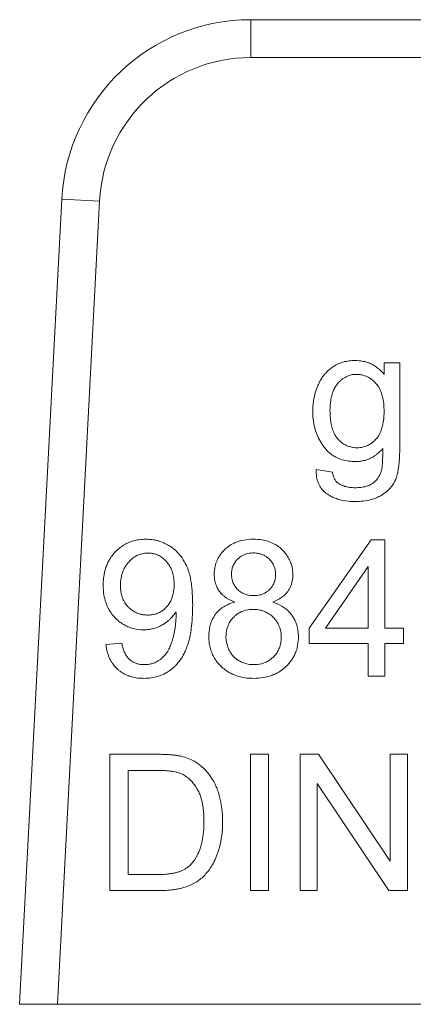
# Model space of a CAD drawing. Units: millimetres. Extents: x 0 to 17338, y -6 to 11880.
# Drawn here: x 6791 to 6799, y 9204 to 9223 of the extents above; entities that cross this region are included whole.
import ezdxf

# ---------------------------------------------------------------- set-up
doc = ezdxf.new("R2010")
doc.units = ezdxf.units.MM
doc.linetypes.add('K5LT_THIN', pattern=[0])
doc.layers.add('R', color=1, linetype='Continuous', true_color=0xff0000)
doc.layers.add('WELDING', color=7, linetype='Continuous', true_color=0xffffff)

msp = doc.modelspace()

# ---------------------------------------------------------------- linework, layer by layer
at = {"layer": 'R', "color": 7, "linetype": 'K5LT_THIN', "lineweight": 13}
for p, q in [((6795.894, 9223.209), (6802.763, 9223.209)), ((6795.894, 9223.209), (6795.894, 9222.474)), ((6802.763, 9222.474), (6795.894, 9222.474)), ((6792.224, 9219.727), (6791.405, 9204.099)), ((6792.958, 9219.688), (6792.141, 9204.099)), ((6792.958, 9219.688), (6792.224, 9219.727)), ((6798.79, 9216.552), (6798.49, 9216.552)), ((6798.49, 9216.552), (6798.49, 9216.32)), ((6798.79, 9214.896), (6798.79, 9216.552)), ((6797.482, 9214.43), (6797.165, 9214.477)), ((6798.238, 9213.116), (6797.032, 9211.402)), ((6798.504, 9213.116), (6798.238, 9213.116)), ((6798.504, 9211.402), (6798.504, 9213.116)), ((6797.35, 9211.402), (6798.179, 9212.596)), ((6798.179, 9212.596), (6798.179, 9211.402)), ((6797.032, 9211.402), (6797.032, 9211.103)), ((6798.179, 9211.402), (6797.35, 9211.402)), ((6798.861, 9211.402), (6798.504, 9211.402)), ((6798.861, 9211.103), (6798.861, 9211.402)), ((6793.39, 9211.111), (6793.077, 9211.083)), ((6797.032, 9211.103), (6798.179, 9211.103)), ((6798.179, 9211.103), (6798.179, 9210.47)), ((6798.504, 9211.103), (6798.861, 9211.103)), ((6798.504, 9210.47), (6798.504, 9211.103)), ((6798.179, 9210.47), (6798.504, 9210.47)), ((6793.16, 9208.952), (6793.16, 9206.306)), ((6794.071, 9208.952), (6793.16, 9208.952)), ((6796.241, 9208.952), (6795.89, 9208.952)), ((6795.89, 9208.952), (6795.89, 9206.306)), ((6796.241, 9206.306), (6796.241, 9208.952)), ((6796.854, 9208.952), (6796.854, 9206.306)), ((6797.213, 9208.952), (6796.854, 9208.952)), ((6798.605, 9206.875), (6797.213, 9208.952)), ((6798.605, 9208.952), (6798.605, 9206.875)), ((6798.94, 9208.952), (6798.605, 9208.952)), ((6798.94, 9206.306), (6798.94, 9208.952)), ((6793.511, 9206.619), (6793.511, 9208.639)), ((6793.511, 9208.639), (6794.067, 9208.639)), ((6797.189, 9208.383), (6798.581, 9206.306)), ((6797.189, 9206.306), (6797.189, 9208.383)), ((6794.075, 9206.619), (6793.511, 9206.619)), ((6793.16, 9206.306), (6794.116, 9206.306)), ((6795.89, 9206.306), (6796.241, 9206.306)), ((6796.854, 9206.306), (6797.189, 9206.306)), ((6798.581, 9206.306), (6798.94, 9206.306)), ((6792.141, 9204.099), (6791.405, 9204.099)), ((6811.282, 9204.099), (6792.141, 9204.099))]:
    msp.add_line(p, q, dxfattribs=at)
for radius in [3.675, 2.94]:
    msp.add_arc((6795.894, 9219.534), radius, 90, 177, dxfattribs=at)
at = {"layer": 'WELDING', "color": 7, "linetype": 'K5LT_THIN', "lineweight": 13}
for points, knots in [([(6797.931, 9216.594), (6797.889, 9216.594), (6797.814, 9216.59), (6797.71, 9216.569), (6797.614, 9216.538), (6797.53, 9216.497), (6797.467, 9216.454), (6797.41, 9216.41), (6797.36, 9216.361), (6797.311, 9216.303), (6797.26, 9216.231), (6797.221, 9216.159), (6797.185, 9216.075), (6797.153, 9215.986), (6797.115, 9215.838), (6797.101, 9215.703), (6797.1, 9215.617), (6797.1, 9215.604)], [0, 0, 0, 0, 1.583749, 2.772287, 3.926634, 5.35343, 6.20815, 6.777644, 8.007247, 8.798856, 9.596341, 11.293042, 11.836991, 12.976638, 14.814755, 17.50672, 18, 18, 18, 18]), ([(6798.49, 9216.32), (6798.46, 9216.357), (6798.404, 9216.417), (6798.328, 9216.475), (6798.266, 9216.514), (6798.212, 9216.54), (6798.143, 9216.565), (6798.052, 9216.588), (6797.977, 9216.594), (6797.931, 9216.594)], [0, 0, 0, 0, 2.217596, 3.770016, 4.457106, 5.61915, 6.546826, 7.858318, 10, 10, 10, 10]), ([(6797.435, 9215.626), (6797.435, 9215.69), (6797.441, 9215.791), (6797.464, 9215.903), (6797.482, 9215.962), (6797.497, 9216), (6797.518, 9216.05), (6797.545, 9216.096), (6797.571, 9216.131), (6797.584, 9216.148), (6797.604, 9216.17), (6797.635, 9216.201), (6797.679, 9216.238), (6797.725, 9216.268), (6797.772, 9216.291), (6797.822, 9216.309), (6797.882, 9216.323), (6797.929, 9216.326), (6797.955, 9216.326)], [0, 0, 0, 0, 3.740077, 5.811798, 6.668691, 7.338753, 8.186834, 9.791468, 10.461807, 10.712861, 11.033327, 12.202323, 13.241762, 14.374591, 15.392508, 16.302276, 17.448805, 19, 19, 19, 19]), ([(6797.955, 9216.326), (6797.977, 9216.326), (6798.01, 9216.324), (6798.057, 9216.317), (6798.106, 9216.304), (6798.159, 9216.283), (6798.219, 9216.249), (6798.266, 9216.213), (6798.302, 9216.179), (6798.322, 9216.158), (6798.341, 9216.136), (6798.368, 9216.101), (6798.409, 9216.033), (6798.445, 9215.943), (6798.474, 9215.818), (6798.484, 9215.711), (6798.486, 9215.637), (6798.486, 9215.616)], [0, 0, 0, 0, 1.171904, 1.795456, 2.553471, 3.92317, 4.872071, 6.279513, 7.161159, 7.53102, 7.865833, 8.75831, 9.948448, 12.156774, 13.972323, 16.892108, 18, 18, 18, 18]), ([(6797.96, 9214.902), (6797.938, 9214.902), (6797.904, 9214.904), (6797.856, 9214.912), (6797.807, 9214.924), (6797.748, 9214.946), (6797.677, 9214.987), (6797.627, 9215.031), (6797.594, 9215.066), (6797.574, 9215.089), (6797.553, 9215.117), (6797.518, 9215.173), (6797.485, 9215.252), (6797.456, 9215.361), (6797.439, 9215.486), (6797.435, 9215.576), (6797.435, 9215.626)], [0, 0, 0, 0, 1.114703, 1.70176, 2.46746, 3.617393, 4.896437, 6.593587, 6.966451, 7.30121, 8.147994, 8.748315, 10.647956, 12.43578, 14.464093, 17, 17, 17, 17]), ([(6798.486, 9215.616), (6798.486, 9215.553), (6798.481, 9215.463), (6798.462, 9215.346), (6798.444, 9215.28), (6798.415, 9215.199), (6798.384, 9215.138), (6798.35, 9215.092), (6798.337, 9215.077), (6798.312, 9215.049), (6798.271, 9215.009), (6798.216, 9214.971), (6798.165, 9214.944), (6798.105, 9214.92), (6798.034, 9214.905), (6797.981, 9214.902), (6797.96, 9214.902)], [0, 0, 0, 0, 3.280206, 4.534622, 6.024763, 6.780377, 8.898561, 9.491548, 9.703212, 9.91272, 11.369915, 12.639391, 13.304851, 14.300222, 15.931715, 17, 17, 17, 17]), ([(6797.1, 9215.604), (6797.1, 9215.538), (6797.108, 9215.419), (6797.144, 9215.257), (6797.195, 9215.118), (6797.25, 9215.016), (6797.292, 9214.954), (6797.31, 9214.929), (6797.34, 9214.89), (6797.386, 9214.837), (6797.446, 9214.786), (6797.505, 9214.744), (6797.567, 9214.709), (6797.658, 9214.672), (6797.768, 9214.644), (6797.864, 9214.635), (6797.919, 9214.634), (6797.929, 9214.634)], [0, 0, 0, 0, 2.507176, 4.475808, 6.217732, 8.093511, 8.801636, 9.031524, 9.259799, 10.669468, 11.653902, 12.253411, 13.381071, 14.340733, 15.947608, 17.619583, 18, 18, 18, 18]), ([(6797.923, 9213.858), (6798.028, 9213.858), (6798.177, 9213.872), (6798.33, 9213.926), (6798.394, 9213.956), (6798.435, 9213.979), (6798.5, 9214.019), (6798.573, 9214.079), (6798.639, 9214.157), (6798.674, 9214.212), (6798.692, 9214.245), (6798.699, 9214.259), (6798.709, 9214.28), (6798.724, 9214.319), (6798.74, 9214.37), (6798.752, 9214.421), (6798.762, 9214.475), (6798.771, 9214.538), (6798.781, 9214.63), (6798.789, 9214.749), (6798.79, 9214.846), (6798.79, 9214.896)], [0, 0, 0, 0, 4.441001, 6.177391, 6.813114, 7.411531, 8.128185, 10.025155, 11.344011, 12.417366, 12.750416, 12.913585, 13.075233, 13.740319, 14.694483, 15.278843, 15.954404, 17.021821, 17.922903, 19.841725, 22, 22, 22, 22]), ([(6797.929, 9214.634), (6797.96, 9214.634), (6798.007, 9214.637), (6798.081, 9214.648), (6798.148, 9214.666), (6798.21, 9214.691), (6798.26, 9214.716), (6798.304, 9214.742), (6798.375, 9214.794), (6798.426, 9214.845), (6798.46, 9214.884)], [0, 0, 0, 0, 1.695665, 2.543683, 4.06453, 5.421031, 6.201801, 7.122227, 8.172958, 11, 11, 11, 11]), ([(6798.46, 9214.884), (6798.46, 9214.839), (6798.46, 9214.767), (6798.458, 9214.677), (6798.455, 9214.617), (6798.452, 9214.57), (6798.448, 9214.533), (6798.444, 9214.501), (6798.44, 9214.48), (6798.437, 9214.469)], [0, 0, 0, 0, 3.264926, 5.15763, 6.474757, 7.64258, 8.531688, 9.132809, 10, 10, 10, 10]), ([(6797.165, 9214.477), (6797.164, 9214.429), (6797.169, 9214.342), (6797.197, 9214.238), (6797.231, 9214.166), (6797.268, 9214.108), (6797.311, 9214.06), (6797.35, 9214.026), (6797.397, 9213.992), (6797.455, 9213.957), (6797.525, 9213.925), (6797.634, 9213.887), (6797.765, 9213.863), (6797.88, 9213.858), (6797.923, 9213.858)], [0, 0, 0, 0, 1.969152, 3.466467, 4.321396, 5.185874, 6.229739, 6.920638, 7.275903, 8.549276, 9.668882, 10.368303, 13.232851, 15, 15, 15, 15]), ([(6798.437, 9214.469), (6798.429, 9214.438), (6798.412, 9214.391), (6798.38, 9214.332), (6798.344, 9214.282), (6798.309, 9214.246), (6798.277, 9214.221), (6798.259, 9214.207), (6798.235, 9214.192), (6798.194, 9214.171), (6798.128, 9214.148), (6798.033, 9214.129), (6797.961, 9214.126), (6797.923, 9214.126)], [0, 0, 0, 0, 2.001772, 3.085131, 4.164199, 5.854123, 6.229051, 6.684825, 7.26929, 7.963621, 9.557525, 11.617155, 14, 14, 14, 14]), ([(6797.592, 9214.217), (6797.582, 9214.224), (6797.568, 9214.236), (6797.549, 9214.257), (6797.533, 9214.279), (6797.515, 9214.31), (6797.494, 9214.36), (6797.485, 9214.402), (6797.482, 9214.43)], [0, 0, 0, 0, 1.363541, 2.054093, 3.057414, 4.33466, 5.916974, 9, 9, 9, 9]), ([(6797.923, 9214.126), (6797.888, 9214.126), (6797.834, 9214.129), (6797.767, 9214.14), (6797.721, 9214.152), (6797.662, 9214.173), (6797.619, 9214.196), (6797.592, 9214.217)], [0, 0, 0, 0, 2.396908, 3.759206, 4.644754, 5.689868, 8, 8, 8, 8]), ([(6793.859, 9213.126), (6793.814, 9213.126), (6793.733, 9213.121), (6793.617, 9213.097), (6793.525, 9213.064), (6793.436, 9213.019), (6793.36, 9212.968), (6793.283, 9212.901), (6793.213, 9212.826), (6793.155, 9212.741), (6793.1, 9212.637), (6793.065, 9212.536), (6793.04, 9212.416), (6793.03, 9212.323), (6793.029, 9212.255), (6793.029, 9212.233)], [0, 0, 0, 0, 1.589649, 2.847725, 4.141745, 5.012041, 6.30308, 7.362124, 8.584586, 9.883985, 10.951963, 12.72005, 13.612817, 15.238749, 16, 16, 16, 16]), ([(6794.767, 9211.848), (6794.767, 9211.922), (6794.764, 9212.04), (6794.75, 9212.199), (6794.734, 9212.317), (6794.714, 9212.415), (6794.692, 9212.493), (6794.675, 9212.544), (6794.659, 9212.585), (6794.643, 9212.619), (6794.607, 9212.694), (6794.55, 9212.785), (6794.459, 9212.889), (6794.377, 9212.958), (6794.29, 9213.014), (6794.206, 9213.057), (6794.12, 9213.089), (6794.051, 9213.106), (6793.998, 9213.116), (6793.936, 9213.124), (6793.889, 9213.126), (6793.859, 9213.126)], [0, 0, 0, 0, 2.818255, 4.382554, 5.877994, 7.253864, 8.096162, 8.893024, 9.267641, 9.733577, 10.285978, 12.333944, 13.733995, 15.420081, 16.268553, 17.605926, 18.909053, 19.669736, 20.254858, 20.92022, 22, 22, 22, 22]), ([(6795.945, 9213.126), (6795.883, 9213.126), (6795.769, 9213.117), (6795.634, 9213.08), (6795.53, 9213.032), (6795.462, 9212.988), (6795.411, 9212.946), (6795.366, 9212.903), (6795.319, 9212.85), (6795.273, 9212.781), (6795.232, 9212.702), (6795.196, 9212.59), (6795.186, 9212.498), (6795.186, 9212.445)], [0, 0, 0, 0, 2.28836, 4.157834, 5.146746, 6.483288, 7.091316, 7.585802, 8.786861, 9.689782, 10.623005, 12.039701, 14, 14, 14, 14]), ([(6796.713, 9212.436), (6796.713, 9212.474), (6796.709, 9212.539), (6796.691, 9212.619), (6796.671, 9212.678), (6796.651, 9212.725), (6796.618, 9212.787), (6796.571, 9212.855), (6796.523, 9212.906), (6796.47, 9212.956), (6796.418, 9212.997), (6796.328, 9213.049), (6796.232, 9213.088), (6796.098, 9213.119), (6796.003, 9213.126), (6795.945, 9213.126)], [0, 0, 0, 0, 1.547332, 2.703034, 3.398649, 4.119301, 4.85163, 6.28899, 7.545276, 7.755779, 9.306377, 10.301442, 12.060699, 13.593886, 16, 16, 16, 16]), ([(6793.363, 9212.223), (6793.363, 9212.275), (6793.371, 9212.372), (6793.402, 9212.484), (6793.439, 9212.565), (6793.473, 9212.621), (6793.506, 9212.663), (6793.542, 9212.703), (6793.577, 9212.736), (6793.622, 9212.771), (6793.661, 9212.796), (6793.708, 9212.82), (6793.772, 9212.844), (6793.838, 9212.856), (6793.885, 9212.858), (6793.9, 9212.858)], [0, 0, 0, 0, 2.72045, 5.006289, 5.985795, 7.341021, 8.360262, 8.769, 10.127009, 10.832271, 11.7421, 12.517621, 13.546259, 15.259694, 16, 16, 16, 16]), ([(6793.9, 9212.858), (6793.921, 9212.858), (6793.953, 9212.856), (6793.997, 9212.849), (6794.032, 9212.84), (6794.069, 9212.828), (6794.106, 9212.812), (6794.159, 9212.782), (6794.209, 9212.744), (6794.248, 9212.705), (6794.281, 9212.668), (6794.309, 9212.628), (6794.338, 9212.577), (6794.36, 9212.529), (6794.379, 9212.471), (6794.4, 9212.377), (6794.406, 9212.302), (6794.406, 9212.249)], [0, 0, 0, 0, 1.289003, 1.939231, 2.719223, 3.492677, 4.304194, 5.179515, 7.200167, 8.102367, 8.566734, 10.208005, 11.060256, 12.131791, 13.415988, 14.784863, 18, 18, 18, 18]), ([(6795.521, 9212.457), (6795.521, 9212.483), (6795.525, 9212.521), (6795.537, 9212.571), (6795.551, 9212.61), (6795.57, 9212.651), (6795.595, 9212.687), (6795.619, 9212.718), (6795.644, 9212.743), (6795.674, 9212.77), (6795.712, 9212.797), (6795.757, 9212.822), (6795.808, 9212.841), (6795.858, 9212.853), (6795.906, 9212.859), (6795.936, 9212.86), (6795.951, 9212.86)], [0, 0, 0, 0, 2.019892, 2.958938, 4.023315, 5.237939, 6.424095, 7.408712, 8.27948, 9.208089, 10.488868, 11.910171, 13.211676, 14.70697, 15.845644, 17, 17, 17, 17]), ([(6795.951, 9212.86), (6795.981, 9212.86), (6796.032, 9212.856), (6796.092, 9212.84), (6796.134, 9212.824), (6796.175, 9212.803), (6796.219, 9212.773), (6796.267, 9212.729), (6796.303, 9212.686), (6796.33, 9212.641), (6796.346, 9212.608), (6796.358, 9212.575), (6796.374, 9212.52), (6796.378, 9212.473), (6796.378, 9212.438)], [0, 0, 0, 0, 2.011221, 3.413015, 4.158368, 5.028529, 6.538354, 7.705666, 9.418757, 10.263068, 11.179991, 11.874533, 12.671584, 15, 15, 15, 15]), ([(6795.186, 9212.445), (6795.186, 9212.407), (6795.191, 9212.346), (6795.21, 9212.266), (6795.236, 9212.197), (6795.267, 9212.141), (6795.302, 9212.093), (6795.336, 9212.056), (6795.378, 9212.018), (6795.458, 9211.96), (6795.53, 9211.926), (6795.586, 9211.906)], [0, 0, 0, 0, 1.891868, 3.02659, 4.112392, 5.564631, 6.211458, 7.079765, 8.052453, 9.040456, 12, 12, 12, 12]), ([(6795.953, 9212.031), (6795.922, 9212.031), (6795.871, 9212.035), (6795.811, 9212.049), (6795.77, 9212.064), (6795.721, 9212.087), (6795.67, 9212.121), (6795.626, 9212.165), (6795.591, 9212.208), (6795.562, 9212.258), (6795.541, 9212.312), (6795.525, 9212.376), (6795.521, 9212.424), (6795.521, 9212.457)], [0, 0, 0, 0, 1.903484, 3.137934, 3.795812, 4.578568, 6.499562, 7.51139, 8.461129, 9.912014, 11.024508, 12.025683, 14, 14, 14, 14]), ([(6796.378, 9212.438), (6796.378, 9212.42), (6796.377, 9212.391), (6796.37, 9212.349), (6796.361, 9212.311), (6796.346, 9212.273), (6796.324, 9212.229), (6796.297, 9212.19), (6796.262, 9212.151), (6796.222, 9212.115), (6796.179, 9212.086), (6796.128, 9212.061), (6796.057, 9212.038), (6795.994, 9212.031), (6795.953, 9212.031)], [0, 0, 0, 0, 1.269336, 1.967509, 2.910378, 3.897597, 4.789026, 6.257323, 7.153515, 8.327067, 9.918361, 10.688594, 12.219235, 15, 15, 15, 15]), ([(6796.322, 9211.906), (6796.377, 9211.927), (6796.46, 9211.967), (6796.551, 9212.039), (6796.596, 9212.088), (6796.629, 9212.133), (6796.655, 9212.177), (6796.683, 9212.24), (6796.707, 9212.326), (6796.713, 9212.395), (6796.713, 9212.436)], [0, 0, 0, 0, 2.757055, 4.250011, 5.413076, 5.850029, 6.846922, 7.800934, 9.058057, 11, 11, 11, 11]), ([(6793.029, 9212.233), (6793.029, 9212.171), (6793.036, 9212.059), (6793.07, 9211.918), (6793.113, 9211.81), (6793.164, 9211.716), (6793.218, 9211.645), (6793.284, 9211.575), (6793.346, 9211.52), (6793.428, 9211.466), (6793.513, 9211.422), (6793.64, 9211.379), (6793.745, 9211.368), (6793.811, 9211.368)], [0, 0, 0, 0, 1.985313, 3.603688, 4.620008, 5.721539, 7.061453, 7.456415, 8.836542, 9.685767, 10.626253, 11.891243, 14, 14, 14, 14]), ([(6793.892, 9211.654), (6793.863, 9211.654), (6793.812, 9211.657), (6793.739, 9211.673), (6793.681, 9211.694), (6793.622, 9211.724), (6793.57, 9211.759), (6793.519, 9211.806), (6793.47, 9211.861), (6793.428, 9211.928), (6793.393, 9212.01), (6793.369, 9212.107), (6793.363, 9212.182), (6793.363, 9212.223)], [0, 0, 0, 0, 1.373488, 2.463262, 3.588551, 4.346735, 5.679677, 6.602246, 7.711096, 9.205572, 10.392783, 12.030665, 14, 14, 14, 14]), ([(6794.406, 9212.249), (6794.406, 9212.182), (6794.397, 9212.084), (6794.363, 9211.979), (6794.336, 9211.918), (6794.308, 9211.87), (6794.276, 9211.829), (6794.248, 9211.798), (6794.213, 9211.765), (6794.17, 9211.732), (6794.111, 9211.698), (6794.048, 9211.674), (6793.969, 9211.657), (6793.919, 9211.654), (6793.892, 9211.654)], [0, 0, 0, 0, 3.427838, 4.92849, 5.607332, 6.836662, 7.701134, 8.234319, 8.975626, 10.171246, 10.944274, 12.456553, 13.597379, 15, 15, 15, 15]), ([(6793.819, 9210.426), (6793.866, 9210.426), (6793.957, 9210.432), (6794.088, 9210.46), (6794.196, 9210.502), (6794.273, 9210.545), (6794.326, 9210.58), (6794.374, 9210.616), (6794.427, 9210.664), (6794.48, 9210.723), (6794.542, 9210.803), (6794.593, 9210.891), (6794.63, 9210.97), (6794.649, 9211.018), (6794.671, 9211.077), (6794.698, 9211.166), (6794.726, 9211.296), (6794.75, 9211.461), (6794.764, 9211.649), (6794.767, 9211.785), (6794.767, 9211.848)], [0, 0, 0, 0, 1.518638, 2.975962, 4.347532, 5.287164, 5.843141, 6.417327, 7.246441, 8.157918, 9.006741, 10.547203, 11.467372, 11.835994, 12.222842, 13.521567, 14.86486, 16.574549, 18.944288, 21, 21, 21, 21]), ([(6795.586, 9211.906), (6795.537, 9211.893), (6795.454, 9211.865), (6795.358, 9211.81), (6795.298, 9211.764), (6795.26, 9211.727), (6795.211, 9211.673), (6795.171, 9211.613), (6795.137, 9211.544), (6795.118, 9211.493), (6795.088, 9211.391), (6795.08, 9211.304), (6795.08, 9211.236)], [0, 0, 0, 0, 2.184844, 3.714444, 4.68759, 5.405296, 5.980989, 7.802038, 8.475428, 9.267682, 10.125368, 13, 13, 13, 13]), ([(6796.822, 9211.226), (6796.822, 9211.269), (6796.817, 9211.348), (6796.794, 9211.449), (6796.762, 9211.537), (6796.733, 9211.593), (6796.702, 9211.641), (6796.668, 9211.687), (6796.612, 9211.747), (6796.513, 9211.825), (6796.413, 9211.875), (6796.337, 9211.901), (6796.322, 9211.906)], [0, 0, 0, 0, 1.852038, 3.340316, 4.448009, 5.830833, 6.04763, 6.908052, 8.27505, 9.545563, 12.323533, 13, 13, 13, 13]), ([(6793.811, 9211.368), (6793.851, 9211.368), (6793.916, 9211.372), (6794.02, 9211.395), (6794.098, 9211.423), (6794.155, 9211.452), (6794.216, 9211.487), (6794.277, 9211.529), (6794.35, 9211.596), (6794.4, 9211.653), (6794.431, 9211.698), (6794.442, 9211.716)], [0, 0, 0, 0, 1.898417, 3.135344, 5.077921, 5.854555, 6.196473, 8.428538, 9.360805, 10.976453, 12, 12, 12, 12]), ([(6794.444, 9211.652), (6794.444, 9211.596), (6794.44, 9211.499), (6794.424, 9211.391), (6794.412, 9211.327), (6794.402, 9211.279), (6794.385, 9211.211), (6794.365, 9211.141), (6794.337, 9211.064), (6794.31, 9211.003), (6794.271, 9210.934), (6794.229, 9210.877), (6794.175, 9210.821), (6794.13, 9210.786), (6794.096, 9210.763), (6794.062, 9210.744), (6794.021, 9210.725), (6793.957, 9210.705), (6793.895, 9210.694), (6793.847, 9210.692), (6793.827, 9210.692)], [0, 0, 0, 0, 2.823172, 4.772629, 5.390922, 6.006468, 7.171789, 8.874401, 9.62236, 11.194501, 12.154709, 13.56204, 14.701141, 15.964466, 16.405739, 16.717945, 17.858907, 18.645847, 20.021538, 21, 21, 21, 21]), ([(6794.442, 9211.716), (6794.443, 9211.704), (6794.444, 9211.688), (6794.444, 9211.666), (6794.444, 9211.657), (6794.444, 9211.652)], [0, 0, 0, 0, 3.414329, 4.587109, 6, 6, 6, 6]), ([(6795.414, 9211.234), (6795.414, 9211.27), (6795.419, 9211.332), (6795.437, 9211.405), (6795.457, 9211.457), (6795.477, 9211.499), (6795.511, 9211.555), (6795.556, 9211.608), (6795.614, 9211.661), (6795.666, 9211.696), (6795.717, 9211.721), (6795.76, 9211.738), (6795.834, 9211.759), (6795.895, 9211.765), (6795.943, 9211.765)], [0, 0, 0, 0, 1.933019, 3.301719, 4.002122, 4.943205, 5.773159, 7.532863, 8.666839, 9.987372, 10.860892, 11.724105, 12.46974, 15, 15, 15, 15]), ([(6795.943, 9211.765), (6795.98, 9211.765), (6796.043, 9211.76), (6796.117, 9211.742), (6796.171, 9211.721), (6796.214, 9211.701), (6796.272, 9211.665), (6796.327, 9211.62), (6796.38, 9211.559), (6796.416, 9211.507), (6796.442, 9211.454), (6796.459, 9211.41), (6796.481, 9211.333), (6796.487, 9211.271), (6796.487, 9211.222)], [0, 0, 0, 0, 1.932428, 3.300789, 4.001069, 4.942052, 5.771977, 7.531896, 8.666288, 9.987406, 10.86124, 11.724671, 12.470406, 15, 15, 15, 15]), ([(6795.08, 9211.236), (6795.08, 9211.193), (6795.085, 9211.113), (6795.108, 9211.001), (6795.141, 9210.911), (6795.184, 9210.825), (6795.234, 9210.75), (6795.301, 9210.674), (6795.376, 9210.605), (6795.459, 9210.547), (6795.547, 9210.502), (6795.643, 9210.466), (6795.758, 9210.439), (6795.864, 9210.427), (6795.93, 9210.426), (6795.951, 9210.426)], [0, 0, 0, 0, 1.582954, 2.83758, 4.130969, 5.001752, 6.296831, 7.371358, 8.623013, 9.942385, 11.01739, 12.160236, 13.643694, 15.248909, 16, 16, 16, 16]), ([(6795.953, 9210.692), (6795.925, 9210.692), (6795.879, 9210.695), (6795.808, 9210.709), (6795.748, 9210.728), (6795.695, 9210.752), (6795.647, 9210.778), (6795.608, 9210.807), (6795.573, 9210.838), (6795.541, 9210.871), (6795.513, 9210.908), (6795.489, 9210.947), (6795.472, 9210.98), (6795.45, 9211.031), (6795.428, 9211.1), (6795.416, 9211.175), (6795.414, 9211.219), (6795.414, 9211.234)], [0, 0, 0, 0, 1.727899, 2.903149, 4.612232, 5.655816, 6.612451, 8.044488, 8.730989, 9.565109, 10.926188, 11.690466, 12.458149, 13.217535, 15.215532, 17.039606, 18, 18, 18, 18]), ([(6795.951, 9210.426), (6796.012, 9210.426), (6796.125, 9210.433), (6796.265, 9210.467), (6796.374, 9210.51), (6796.469, 9210.563), (6796.543, 9210.619), (6796.61, 9210.683), (6796.661, 9210.741), (6796.712, 9210.814), (6796.755, 9210.893), (6796.797, 9211.002), (6796.818, 9211.117), (6796.822, 9211.198), (6796.822, 9211.226)], [0, 0, 0, 0, 2.093262, 3.804344, 4.881697, 6.052119, 7.481307, 8.016253, 9.224726, 10.071943, 11.055044, 12.261611, 14.036788, 15, 15, 15, 15]), ([(6796.487, 9211.222), (6796.487, 9211.185), (6796.482, 9211.121), (6796.463, 9211.046), (6796.443, 9210.994), (6796.417, 9210.942), (6796.383, 9210.892), (6796.336, 9210.84), (6796.285, 9210.794), (6796.225, 9210.756), (6796.163, 9210.727), (6796.076, 9210.7), (6796.003, 9210.692), (6795.953, 9210.692)], [0, 0, 0, 0, 1.868815, 3.164728, 3.851012, 4.650774, 6.03271, 6.863901, 8.119156, 9.471016, 10.352186, 11.506681, 14, 14, 14, 14]), ([(6793.077, 9211.083), (6793.084, 9211.028), (6793.104, 9210.93), (6793.149, 9210.816), (6793.191, 9210.741), (6793.234, 9210.679), (6793.282, 9210.626), (6793.348, 9210.568), (6793.414, 9210.523), (6793.482, 9210.49), (6793.551, 9210.463), (6793.644, 9210.438), (6793.74, 9210.427), (6793.803, 9210.426), (6793.819, 9210.426)], [0, 0, 0, 0, 2.291796, 4.054918, 4.992944, 5.822877, 7.145163, 7.925861, 9.424785, 10.409463, 11.025639, 12.425664, 14.363491, 15, 15, 15, 15]), ([(6793.827, 9210.692), (6793.791, 9210.692), (6793.735, 9210.697), (6793.66, 9210.718), (6793.61, 9210.742), (6793.573, 9210.766), (6793.549, 9210.785), (6793.524, 9210.807), (6793.491, 9210.845), (6793.461, 9210.892), (6793.433, 9210.952), (6793.409, 9211.022), (6793.395, 9211.08), (6793.39, 9211.111)], [0, 0, 0, 0, 2.2487, 3.487787, 4.923707, 5.705916, 6.237799, 6.816095, 7.809908, 9.370419, 10.311286, 11.965718, 14, 14, 14, 14]), ([(6794.543, 9208.914), (6794.521, 9208.919), (6794.472, 9208.928), (6794.395, 9208.938), (6794.295, 9208.947), (6794.186, 9208.951), (6794.106, 9208.952), (6794.071, 9208.952)], [0, 0, 0, 0, 1.142665, 2.505835, 3.966212, 6.226251, 8, 8, 8, 8]), ([(6794.93, 9208.724), (6794.89, 9208.759), (6794.81, 9208.815), (6794.678, 9208.877), (6794.59, 9208.903), (6794.543, 9208.914)], [0, 0, 0, 0, 2.192477, 4.026613, 6, 6, 6, 6]), ([(6794.067, 9208.639), (6794.115, 9208.639), (6794.201, 9208.638), (6794.313, 9208.629), (6794.391, 9208.619), (6794.453, 9208.606), (6794.492, 9208.595), (6794.515, 9208.586), (6794.519, 9208.585)], [0, 0, 0, 0, 2.837468, 5.050789, 6.641069, 7.487135, 8.776314, 9, 9, 9, 9]), ([(6794.519, 9208.585), (6794.547, 9208.574), (6794.587, 9208.555), (6794.638, 9208.522), (6794.688, 9208.486), (6794.743, 9208.433), (6794.796, 9208.37), (6794.829, 9208.322), (6794.848, 9208.292), (6794.861, 9208.27), (6794.884, 9208.228), (6794.91, 9208.167), (6794.935, 9208.093), (6794.952, 9208.025), (6794.964, 9207.958), (6794.98, 9207.849), (6794.986, 9207.745), (6794.987, 9207.664), (6794.987, 9207.649)], [0, 0, 0, 0, 1.540739, 2.27709, 3.095377, 4.676091, 6.164879, 7.33762, 7.650832, 7.972106, 8.646902, 10.103023, 11.356893, 12.608539, 13.700616, 14.863069, 18.226478, 19, 19, 19, 19]), ([(6795.348, 9207.643), (6795.348, 9207.729), (6795.341, 9207.866), (6795.313, 9208.035), (6795.286, 9208.145), (6795.259, 9208.235), (6795.224, 9208.326), (6795.174, 9208.43), (6795.107, 9208.538), (6795.024, 9208.639), (6794.963, 9208.697), (6794.93, 9208.724)], [0, 0, 0, 0, 2.578189, 4.131992, 5.138393, 5.974764, 6.94333, 8.079837, 9.440455, 10.741108, 12, 12, 12, 12]), ([(6794.116, 9206.306), (6794.204, 9206.306), (6794.324, 9206.312), (6794.456, 9206.333), (6794.522, 9206.347), (6794.605, 9206.368), (6794.683, 9206.395), (6794.77, 9206.434), (6794.829, 9206.465), (6794.888, 9206.507), (6794.972, 9206.574), (6795.039, 9206.647), (6795.093, 9206.719), (6795.117, 9206.753), (6795.15, 9206.805), (6795.199, 9206.896), (6795.233, 9206.978), (6795.258, 9207.048), (6795.27, 9207.086), (6795.297, 9207.173), (6795.331, 9207.332), (6795.346, 9207.506), (6795.348, 9207.618), (6795.348, 9207.643)], [0, 0, 0, 0, 3.149719, 4.102314, 4.569782, 5.46395, 7.073519, 7.434779, 8.765191, 9.368739, 9.948283, 12.478105, 12.761768, 13.048717, 13.942407, 14.892048, 16.619259, 16.985834, 17.486528, 17.994819, 20.122484, 23.11303, 24, 24, 24, 24]), ([(6794.987, 9207.649), (6794.987, 9207.579), (6794.982, 9207.455), (6794.96, 9207.302), (6794.939, 9207.213), (6794.924, 9207.159), (6794.901, 9207.089), (6794.849, 9206.966), (6794.78, 9206.864), (6794.727, 9206.809), (6794.723, 9206.804)], [0, 0, 0, 0, 2.567143, 4.518559, 5.574752, 5.905809, 6.539957, 8.246794, 10.749735, 11, 11, 11, 11]), ([(6794.723, 9206.804), (6794.671, 9206.751), (6794.596, 9206.707), (6794.511, 9206.675), (6794.489, 9206.668), (6794.467, 9206.661), (6794.427, 9206.65), (6794.362, 9206.637), (6794.259, 9206.624), (6794.161, 9206.619), (6794.094, 9206.619), (6794.075, 9206.619)], [0, 0, 0, 0, 3.846009, 4.433467, 4.730687, 5.032616, 5.649629, 6.906206, 8.488872, 11.027187, 12, 12, 12, 12])]:
    msp.add_open_spline(points, degree=3, knots=knots, dxfattribs=at)

doc.saveas('drawing.dxf')
